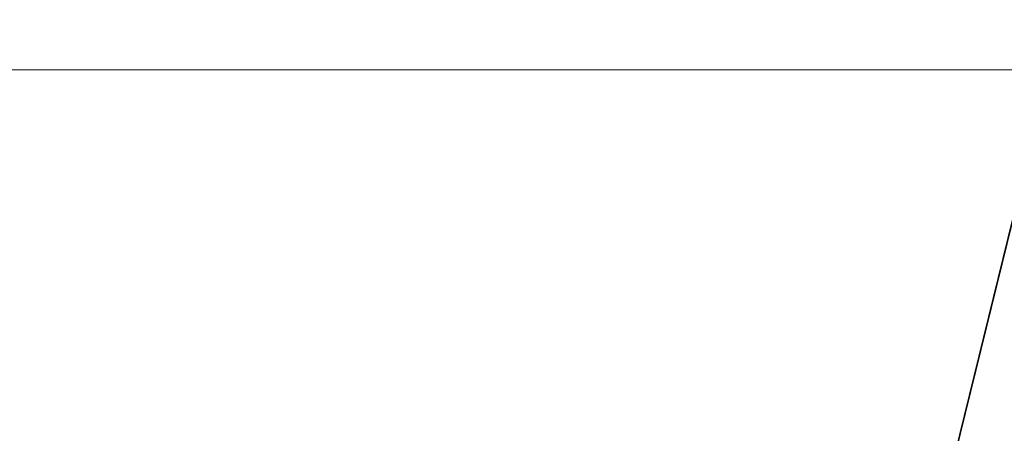
# Model space of a CAD drawing. Units: inches. Extents: x 0.3 to 10.6, y 0.2 to 8.2.
# Drawn here: x 6.4 to 6.8, y 5.8 to 6 of the extents above; entities that cross this region are included whole.
import ezdxf

# ---------------------------------------------------------------- set-up
doc = ezdxf.new("R2010")
doc.units = ezdxf.units.IN
doc.header["$MEASUREMENT"] = 0
doc.header["$PDSIZE"] = -1
doc.styles.add('SLDTEXTSTYLE6', font='GOTHIC.TTF')
doc.dimstyles.new('SLDDIMSTYLE5', dxfattribs={"dimtxt": 0.104167, "dimasz": 0.1, "dimexe": 0, "dimexo": 0.0625, "dimgap": 0.026042, "dimtad": 1, "dimdec": 6, "dimlfac": 20, "dimrnd": 1e-09, "dimzin": 12, "dimdsep": 46, "dimtxsty": 'SLDTEXTSTYLE6', "dimsah": 1, "dimcen": 0.09, "dimadec": 0, "dimazin": 3, "dimtfac": 1, "dimtofl": 0, "dimtmove": 0, "dimatfit": 3, "dimfxl": 1, "dimfrac": 2, "dimtolj": 1, "dimtzin": 12, "dimarcsym": 0})

# ---------------------------------------------------------------- blocks, each defined once
blk = doc.blocks.new('_D_14')
at = {"color": 0, "lineweight": -2}
for p, q in [((6.1905, 6.49522), (5.29503, 6.49522)), ((6.1905, 5.84379), (6.1905, 6.49522)), ((7.65535, 6.49522), (6.2905, 6.49522)), ((7.75535, 6.12879), (7.75535, 6.49522))]:
    blk.add_line(p, q, dxfattribs=at)
at = {"color": 0}
for points in [[(6.2905, 6.51188), (6.2905, 6.47855), (6.1905, 6.49522)], [(7.65535, 6.51188), (7.65535, 6.47855), (7.75535, 6.49522)]]:
    blk.add_solid(points, dxfattribs=at)
at = {"layer": 'Defpoints', "color": 0}
for p in [(7.75535, 6.49522), (7.75535, 6.06629), (6.1905, 5.78129)]:
    blk.add_point(p, dxfattribs=at)
at = {"color": 0, "insert": (5.61696, 6.63066), "char_height": 0.1041667, "attachment_point": 2, "style": 'SLDTEXTSTYLE6'}
blk.add_mtext('\\A1;31.297" {\\fGDT|b0|i0|c0|p2;q}', dxfattribs=at)

msp = doc.modelspace()

# ---------------------------------------------------------------- linework, layer by layer
at = {"lineweight": 15}
for p, q in [((6.345979, 5.93128613), (6.78005989, 5.93128613)), ((6.765454, 5.87169413), (6.74168186, 5.77470381)), ((6.765454, 5.87044413), (6.74202479, 5.77485296))]:
    msp.add_line(p, q, dxfattribs=at)

# ---------------------------------------------------------------- dimensions: what is measured, and where the dimension line sits
dim = msp.add_linear_dim(base=(7.755354, 6.4952155), p1=(6.190504, 5.78128613), p2=(7.755354, 6.06628613), angle=0, text='<>" {\\fGDT|b0|i0|c0|p2;q}', dimstyle='SLDDIMSTYLE5')
dim.commit()
dim.dimension.update_dxf_attribs({"geometry": '_D_14', "text_midpoint": (5.61696021, 6.4952155), "dimtype": 160})

doc.saveas('drawing.dxf')
